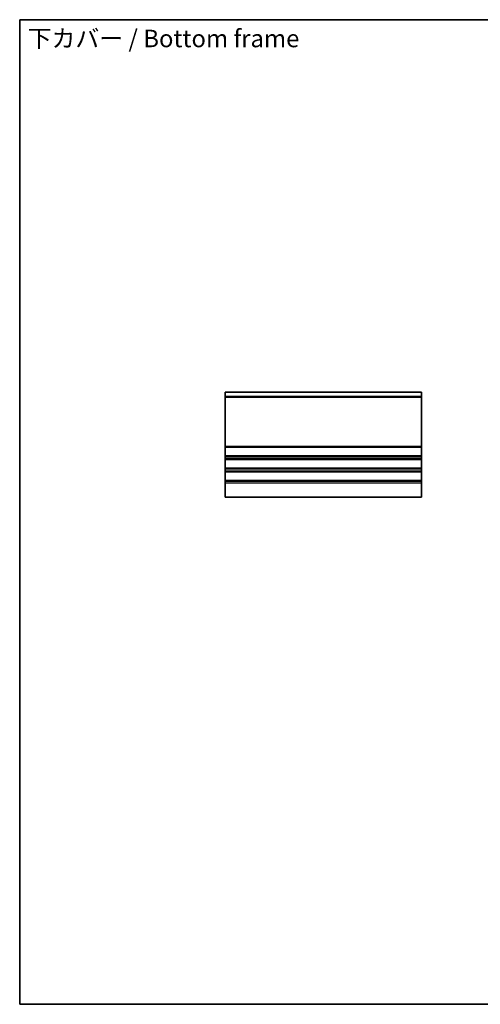
# Model space of a CAD drawing. Units: millimetres. Extents: x 22 to 2408, y 12 to 434.
# Drawn here: x 1616 to 1747, y 12 to 293 of the extents above; entities that cross this region are included whole.
import ezdxf

# ---------------------------------------------------------------- set-up
doc = ezdxf.new("R2010")
doc.units = ezdxf.units.MM
doc.header["$LTSCALE"] = 1.5
for name, color, linetype, lineweight in [('Border (ISO)', 7, 'Continuous', 35), ('Symbol (ISO)', 7, 'Continuous', 18), ('Visible (ISO)', 7, 'Continuous', 35), ('Visible Narrow (ISO)', 7, 'Continuous', 25)]:
    doc.layers.add(name, color=color, linetype=linetype, lineweight=lineweight)
doc.styles.add('Note Text (TK)', font='MS PGothic.ttf')

# ---------------------------------------------------------------- blocks, each defined once
blk = doc.blocks.new('図面枠 tk図枠')
at = {"layer": 'Border (ISO)'}
for p, q in [((14.49999999999999, 289), (405.4999999999999, 289)), ((14.49999999999999, 289), (14.50000000000001, 8.000000000000007)), ((405.4999999999999, 289), (405.4999999999999, 8.000000000000007)), ((14.50000000000001, 8.000000000000007), (405.4999999999999, 8.000000000000007))]:
    blk.add_line(p, q, dxfattribs=at)

msp = doc.modelspace()

# ---------------------------------------------------------------- linework, layer by layer
at = {"layer": 'Visible (ISO)'}
for p, q in [((1730.371257820414, 186.6953823442909), (1674.371257820414, 186.6953823442909)), ((1674.371257820406, 186.6953823442909), (1674.371257820415, 156.6953823223857)), ((1730.371257820415, 156.6953823223857), (1730.371257820406, 186.6953823442909)), ((1730.371257820415, 156.6953823224013), (1674.371257820415, 156.6953823224013))]:
    msp.add_line(p, q, dxfattribs=at)
at = {"layer": 'Visible Narrow (ISO)'}
for p, q in [((1730.371257820414, 185.4953824654468), (1674.371257820414, 185.4953824654468)), ((1730.371257820414, 185.1953825029866), (1674.371257820414, 185.1953825029866)), ((1730.371257820414, 171.1953823870143), (1674.371257820414, 171.1953823870143)), ((1730.371257820414, 170.8953823684228), (1674.371257820414, 170.8953823684228)), ((1730.371257820414, 168.495382320325), (1674.371257820414, 168.495382320325)), ((1730.371257820414, 168.1953823203316), (1674.371257820414, 168.1953823203316)), ((1730.371257820414, 167.6953823201743), (1674.371257820414, 167.6953823201743)), ((1730.371257820414, 167.3953823202001), (1674.371257820414, 167.3953823202001)), ((1730.371257820414, 164.9953823203448), (1674.371257820414, 164.9953823203448)), ((1730.371257820414, 164.6953823203558), (1674.371257820414, 164.6953823203558)), ((1730.371257820414, 164.1953823202179), (1674.371257820414, 164.1953823202179)), ((1730.371257820414, 163.895382320235), (1674.371257820414, 163.895382320235)), ((1730.371257820414, 161.495382320373), (1674.371257820414, 161.495382320373)), ((1730.371257820414, 161.1953823203919), (1674.371257820414, 161.1953823203919)), ((1730.371257820414, 160.6953823227701), (1674.371257820414, 160.6953823227701))]:
    msp.add_line(p, q, dxfattribs=at)

# ---------------------------------------------------------------- block references
msp.add_blockref('図面枠 tk図枠', (1601.25, 4.000000000000049))

# ---------------------------------------------------------------- texts
at = {"layer": 'Symbol (ISO)', "color": 7, "insert": (1618.000232766116, 286.9916031458126), "char_height": 5, "width": 99.9310497488735, "attachment_point": 4, "line_spacing_factor": 1.5, "style": 'Note Text (TK)'}
msp.add_mtext('下カバー / Bottom frame', dxfattribs=at)

doc.saveas('drawing.dxf')
